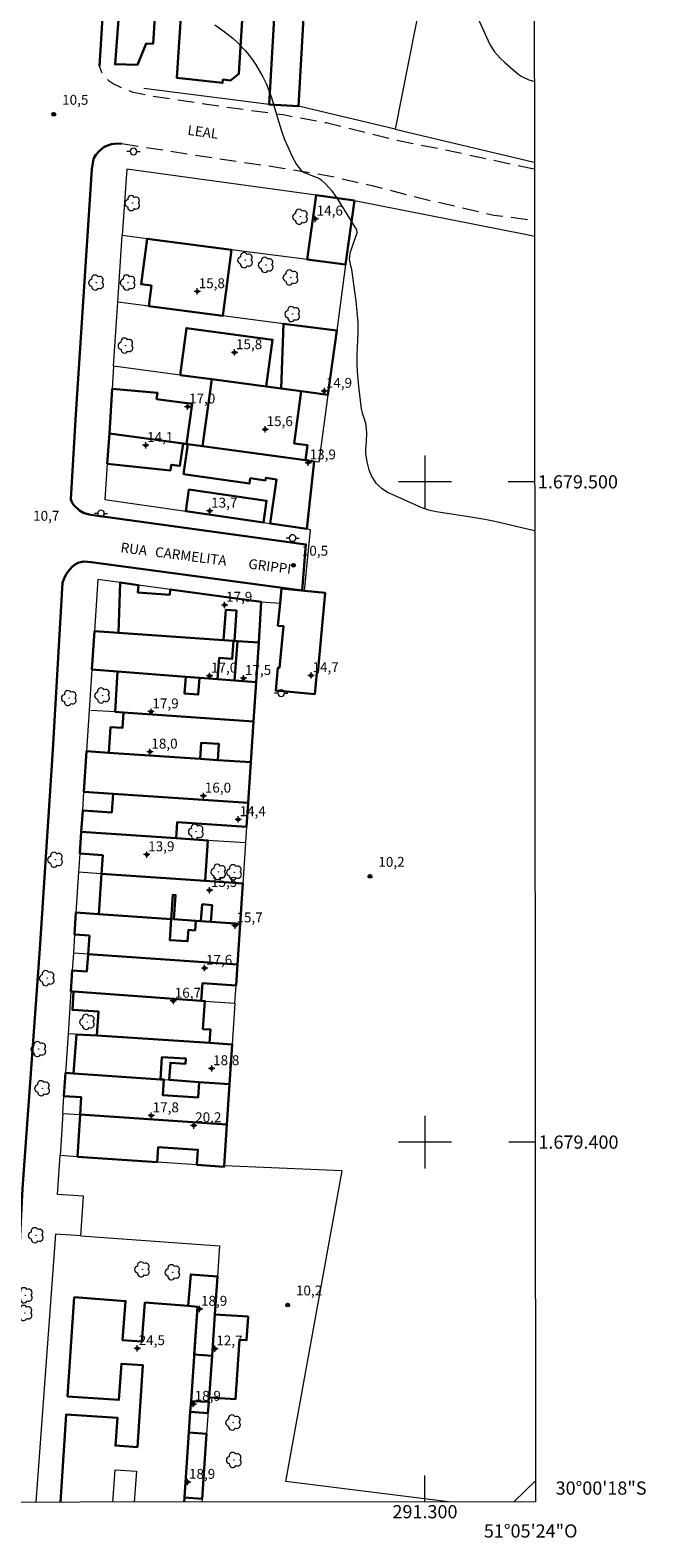
# Model space of a CAD drawing. Units: metres. Extents: x 290817 to 291333, y 1679340 to 1679905.
# Drawn here: x 291240 to 291333, y 1679340 to 1679568 of the extents above; entities that cross this region are included whole.
import ezdxf
from ezdxf.enums import TextEntityAlignment as Align

# ---------------------------------------------------------------- set-up
doc = ezdxf.new("R2010")
doc.units = ezdxf.units.M
doc.header["$MEASUREMENT"] = 0
doc.linetypes.add('HIDDEN', pattern=[0.375, 0.25, -0.125])
for name, color, linetype, lineweight in [('Articulacao', 7, 'Continuous', 18), ('Cerca', 8, 'Cerca', 20), ('Edificacoes', 7, 'Continuous', 30), ('Edificacoes_Vazios', 7, 'Continuous', 15), ('Malha_Coordenadas', 7, 'Continuous', 15), ('Muro_Grade', 8, 'Continuous', 20), ('Nao_Pavimentada_S_Mfio', 10, 'HIDDEN', 15), ('Pavimentacao_Asfaltica_Mfio', 10, 'Continuous', 30), ('Poste', 7, 'Continuous', 9), ('Topon_de_Vias', 7, 'Continuous', 9)]:
    doc.layers.add(name, color=color, linetype=linetype, lineweight=lineweight)
for name, color, linetype, lineweight, true_color in [('Arvores_Isoladas', 7, 'Continuous', 18, 0x00ff33), ('Curvas_Intermediarias', 7, 'Continuous', 9, 0x783c14), ('Curvas_Mestras', 7, 'Continuous', 20, 0x783c14), ('Pto_Cotado', 7, 'Continuous', 9, 0x783c14), ('Pto_Cotado_Cone_Aproximacao', 7, 'Continuous', 9, 0x783c14), ('Topon_Pto_Cotado', 7, 'Continuous', 9, 0x783c14)]:
    doc.layers.add(name, color=color, linetype=linetype, lineweight=lineweight, true_color=true_color)
doc.styles.add('Arial', font='arial.ttf', dxfattribs={"height": 1.5})
doc.styles.get("Standard").update_dxf_attribs({"font": 'arial.ttf'})
doc.linetypes.add('Cerca', pattern='A,10,0,["X",Standard,S=1,R=0,X=0,Y=-0.5],0.1', length=10.1)

# ---------------------------------------------------------------- blocks, each defined once
blk = doc.blocks.new('A$C52224A24')
at = {"layer": 'Pto_Cotado_Cone_Aproximacao', "linetype": 'Continuous', "lineweight": 9, "true_color": 0x783c14}
blk.add_hatch(color=36, dxfattribs=at).paths.add_polyline_path([(0.48, 0.72, 1), (0.48, 0.24, 1)])
at = {"layer": 'Pto_Cotado_Cone_Aproximacao', "color": 36, "linetype": 'Continuous', "lineweight": 9, "ltscale": 0.001, "true_color": 0x783c14, "elevation": 10.54}
for points in [[(0.48, 0.48), (0, 0.48)], [(0.48, 0.48), (0.48, 0.96)], [(0.48, 0), (0.48, 0.48)], [(0.96, 0.48), (0.48, 0.48)]]:
    blk.add_lwpolyline(points, dxfattribs=at)
at = {"layer": 'Pto_Cotado_Cone_Aproximacao', "color": 36, "linetype": 'Continuous', "lineweight": 9, "true_color": 0x783c14, "elevation": 10.54}
blk.add_lwpolyline([(0.48, 0.24, -1), (0.48, 0.72, -1)], format="xyb", close=True, dxfattribs=at)
blk = doc.blocks.new('CotasCA')
at = {"layer": 'Pto_Cotado_Cone_Aproximacao', "linetype": 'Continuous', "lineweight": 9, "true_color": 0x783c14}
blk.add_hatch(color=36, dxfattribs=at).paths.add_polyline_path([(0, 0.24, 1), (0, -0.24, 1)])
at = {"layer": 'Pto_Cotado_Cone_Aproximacao', "color": 36, "linetype": 'Continuous', "lineweight": 9, "true_color": 0x783c14, "flags": 128}
blk.add_lwpolyline([(0, -0.24, -1), (0, 0.24, -1)], format="xyb", close=True, dxfattribs=at)
at = {"layer": 'Pto_Cotado_Cone_Aproximacao', "color": 36, "linetype": 'Continuous', "lineweight": 9, "true_color": 0x783c14}
blk.add_blockref('A$C52224A24', (-0.48, -0.48, -10.54), dxfattribs=at)
blk = doc.blocks.new('Cotas')
at = {"layer": 'Pto_Cotado'}
blk.add_hatch(color=256, dxfattribs=at).paths.add_polyline_path([(0, 0.24, 1), (0, -0.24, 1)])
at = {"layer": 'Pto_Cotado', "lineweight": -3}
blk.add_lwpolyline([(0, -0.24, -1), (0, 0.24, -1)], format="xyb", close=True, dxfattribs=at)
blk = doc.blocks.new('Arvore')
at = {"layer": 'Arvores_Isoladas'}
blk.add_lwpolyline([(-0.72, 0.49, 0.872324), (-0.72, -0.55, 0.862983), (0.28, -0.83, 0.900105), (0.89, 0.03, 0.863155), (0.26, 0.86, 0.882486)], format="xyb", close=True, dxfattribs=at)
blk.add_circle((0, 0), 0.0286, dxfattribs=at)
blk = doc.blocks.new('Poste')
at = {"layer": 'Poste'}
for points in [[(-0.5, 0), (-1, 0)], [(0.5, 0), (1, 0)]]:
    blk.add_lwpolyline(points, dxfattribs=at)
blk.add_lwpolyline([(0, 0.5, 1), (0, -0.5, 1)], format="xyb", close=True, dxfattribs=at)

msp = doc.modelspace()

# ---------------------------------------------------------------- linework, layer by layer
at = {"layer": 'Articulacao', "flags": 128}
msp.add_lwpolyline([(290833.85, 1679899.4), (291316.28, 1679899.79), (291316.71, 1679345.53), (290834.31, 1679345.14), (290833.85, 1679899.4)], close=True, dxfattribs=at)
at = {"layer": 'Cerca', "flags": 128}
msp.add_lwpolyline([(291295.47, 1679553.41), (291316.55, 1679548.39)], dxfattribs=at)
at = {"layer": 'Curvas_Intermediarias', "elevation": 9, "flags": 128}
msp.add_lwpolyline([(291307.58, 1679571.12), (291309.8, 1679566.25), (291310.5, 1679565.1), (291311.42, 1679564.1), (291312.09, 1679563.49), (291313.35, 1679562.41), (291314.46, 1679561.51), (291315.72, 1679560.87), (291316.27, 1679560.71), (291316.54, 1679560.65)], dxfattribs=at)
at = {"layer": 'Curvas_Mestras', "elevation": 10, "flags": 128}
msp.add_lwpolyline([(291268.22, 1679569.19), (291269.62, 1679568.2), (291270.97, 1679567.15), (291271.6, 1679566.58), (291272.77, 1679565.33), (291273.07, 1679564.98), (291273.73, 1679564.13), (291274.36, 1679563.24), (291274.92, 1679562.32), (291275.47, 1679561.32), (291275.95, 1679560.31), (291276.38, 1679559.28), (291276.75, 1679558.23), (291277.09, 1679557.17), (291277.86, 1679554.45), (291278.28, 1679553.15), (291278.74, 1679551.87), (291279.27, 1679550.62), (291279.85, 1679549.39), (291280.54, 1679548.06), (291281.26, 1679547.15), (291281.73, 1679546.84), (291283.13, 1679546.31), (291284.02, 1679545.95), (291284.27, 1679545.75), (291284.97, 1679545.08), (291285.84, 1679544.13), (291286.59, 1679543.08), (291289.51, 1679538.42), (291289.62, 1679538.21), (291289.68, 1679537.64), (291288.69, 1679534.78), (291288.61, 1679534.52), (291288.53, 1679533.72), (291288.74, 1679532.7), (291288.83, 1679532.43), (291288.88, 1679532.14), (291289.54, 1679527.36), (291289.71, 1679525.75), (291289.82, 1679524.14), (291289.82, 1679522.53), (291289.69, 1679519.3), (291289.68, 1679517.68), (291289.77, 1679516.07), (291289.92, 1679514.46), (291290.34, 1679511.08), (291290.47, 1679510.45), (291291, 1679508.93), (291291.1, 1679508.01), (291291.13, 1679507.38), (291291.11, 1679506.14), (291291.01, 1679504.89), (291291.02, 1679504.28), (291291.21, 1679503.05), (291291.52, 1679501.84), (291291.97, 1679500.74), (291292.58, 1679499.78), (291293.43, 1679499.02), (291294.43, 1679498.39), (291299.36, 1679496.18), (291299.93, 1679495.96), (291300.51, 1679495.76), (291301.7, 1679495.51), (291306, 1679494.87), (291307.53, 1679494.62), (291309.06, 1679494.35), (291310.58, 1679494.04), (291312.1, 1679493.7), (291316.6, 1679492.63)], dxfattribs=at)
at = {"layer": 'Edificacoes', "flags": 128}
for points in [[(291275.8, 1679612.73), (291275.5, 1679607.9), (291274.69, 1679607.95), (291271.85, 1679561.8), (291270.56, 1679560.8), (291269.41, 1679560.93), (291269.36, 1679560.41), (291262.46, 1679561.17), (291265.6, 1679609.68), (291261.58, 1679610.09), (291258.86, 1679566.35), (291257.8, 1679566.38), (291256.48, 1679563.15), (291253.09, 1679563.24), (291257.01, 1679615.22)], [(291283.97, 1679611.64), (291282.64, 1679588.14), (291280.86, 1679556.88), (291276.4, 1679557.16), (291279.59, 1679612.22)], [(291289.31, 1679542.63), (291287.99, 1679532.91), (291282.19, 1679533.66), (291283.52, 1679543.42)], [(291257.96, 1679536.81), (291270.71, 1679535.15), (291269.41, 1679525.14), (291258.21, 1679526.58), (291258.61, 1679529.73), (291257.07, 1679529.93)], [(291286.64, 1679522.91), (291285.32, 1679513.16), (291281.27, 1679513.71), (291278.21, 1679514.12), (291278.61, 1679523.95)], [(291262.93, 1679516.17), (291263.89, 1679523.28), (291276.93, 1679521.52), (291275.97, 1679514.42), (291267.74, 1679515.53)], [(291281.27, 1679513.71), (291280.21, 1679505.82), (291282.23, 1679505.55), (291281.92, 1679503.26), (291266.35, 1679505.39), (291267.74, 1679515.53), (291275.97, 1679514.42), (291278.21, 1679514.12)], [(291252.66, 1679514.09), (291259.51, 1679513.49), (291259.38, 1679512.53), (291264.76, 1679511.79), (291263.93, 1679505.72), (291263.38, 1679505.8), (291252.25, 1679507.33)], [(291252.25, 1679507.33), (291263.38, 1679505.8), (291262.91, 1679502.4), (291261.59, 1679502.58), (291261.47, 1679501.73), (291251.92, 1679502.74)], [(291264.12, 1679505.7), (291266.35, 1679505.39), (291281.92, 1679503.26), (291283.22, 1679503.08), (291282.13, 1679492.9), (291276.57, 1679493.7), (291277.53, 1679500.34), (291275.9, 1679500.58), (291275.85, 1679500.22), (291273.55, 1679500.55), (291273.43, 1679499.73), (291263.47, 1679501.17)], [(291275.57, 1679493.85), (291263.79, 1679495.55), (291264.27, 1679498.83), (291276.04, 1679497.13)], [(291253.89, 1679484.75), (291256.63, 1679484.37), (291256.55, 1679483.23), (291261.37, 1679482.89), (291261.43, 1679483.71), (291275.23, 1679481.8), (291274.83, 1679475.65), (291271.65, 1679475.88), (291271.17, 1679475.91), (291271.49, 1679480.51), (291269.85, 1679480.62), (291269.53, 1679476.03), (291253.62, 1679477.15)], [(291278.28, 1679483.82), (291281.79, 1679483.49), (291284.89, 1679483.2), (291283.76, 1679471.08), (291283.62, 1679471.09), (291283.32, 1679467.84), (291277.41, 1679468.39), (291277.74, 1679471.85), (291277.98, 1679471.83), (291278.57, 1679478.14), (291277.75, 1679478.21), (291278.07, 1679481.61)], [(291249.98, 1679477.4), (291253.62, 1679477.15), (291269.53, 1679476.03), (291271.04, 1679475.92), (291270.83, 1679473.17), (291268.84, 1679473.32), (291268.59, 1679470.09), (291265.88, 1679470.3), (291263.8, 1679470.46), (291253.47, 1679471.26), (291249.6, 1679471.56)], [(291274.83, 1679475.65), (291274.43, 1679469.64), (291271.19, 1679469.89), (291271.65, 1679475.88)], [(291253.47, 1679471.26), (291263.8, 1679470.46), (291263.61, 1679467.93), (291265.69, 1679467.77), (291265.88, 1679470.3), (291268.59, 1679470.09), (291271.19, 1679469.89), (291274.43, 1679469.64), (291274.04, 1679463.72), (291254.36, 1679465.06), (291253.13, 1679465.14)], [(291273.63, 1679457.52), (291268.66, 1679457.86), (291268.82, 1679460.31), (291266.13, 1679460.49), (291265.96, 1679458.04), (291252.15, 1679458.98), (291252.41, 1679462.86), (291254.2, 1679462.74), (291254.36, 1679465.06), (291274.04, 1679463.72)], [(291248.79, 1679459.21), (291252.15, 1679458.98), (291265.96, 1679458.04), (291268.66, 1679457.86), (291273.63, 1679457.52), (291273.23, 1679451.38), (291252.79, 1679452.77), (291248.38, 1679453.07)], [(291272.99, 1679447.75), (291262.5, 1679448.47), (291262.34, 1679446.02), (291247.98, 1679447), (291248.2, 1679450.24), (291252.59, 1679449.94), (291252.79, 1679452.77), (291273.23, 1679451.38)], [(291247.98, 1679447), (291262.34, 1679446.02), (291267.16, 1679445.7), (291266.74, 1679439.56), (291251.05, 1679440.62), (291251.24, 1679443.45), (291247.77, 1679443.69)], [(291272.03, 1679433.05), (291267.61, 1679433.35), (291267.79, 1679435.9), (291266.28, 1679436.01), (291266.1, 1679433.45), (291265.3, 1679433.51), (291262.01, 1679433.74), (291262.26, 1679437.41), (291261.83, 1679437.44), (291261.58, 1679433.77), (291250.64, 1679434.52), (291251.05, 1679440.62), (291266.74, 1679439.56), (291272.43, 1679439.17)], [(291272.03, 1679433.05), (291271.62, 1679426.92), (291249.02, 1679428.46), (291249.21, 1679431.27), (291246.96, 1679431.42), (291247.18, 1679434.76), (291250.64, 1679434.52), (291261.58, 1679433.77), (291261.36, 1679430.59), (291264.07, 1679430.41), (291264.19, 1679432.14), (291265.2, 1679432.07), (291265.3, 1679433.51), (291267.61, 1679433.35)], [(291246.4, 1679422.82), (291246.61, 1679426), (291248.84, 1679425.85), (291249.02, 1679428.46), (291271.62, 1679426.92), (291271.41, 1679423.72), (291266.34, 1679424.08), (291266.15, 1679421.4), (291246.82, 1679422.79)], [(291246.82, 1679422.79), (291266.15, 1679421.4), (291266.69, 1679421.36), (291266.39, 1679417.12), (291267.55, 1679417.04), (291267.4, 1679415.01), (291250.36, 1679416.12), (291250.59, 1679419.77), (291246.64, 1679420.02)], [(291259.96, 1679409.5), (291246.83, 1679410.39), (291247.24, 1679416.32), (291250.36, 1679416.12), (291267.4, 1679415.01), (291270.83, 1679414.79), (291270.43, 1679408.78), (291265.83, 1679409.1), (291261.3, 1679409.41), (291261.48, 1679412.02), (291263.76, 1679411.87), (291263.81, 1679412.64), (291260.19, 1679412.88)], [(291246.83, 1679410.39), (291259.96, 1679409.5), (291260.48, 1679409.46), (291260.31, 1679407.11), (291265.67, 1679406.74), (291265.83, 1679409.1), (291270.43, 1679408.78), (291270.03, 1679402.65), (291247.79, 1679404.16), (291247.97, 1679406.78), (291245.36, 1679406.96), (291245.59, 1679410.48)], [(291247.79, 1679404.16), (291270.03, 1679402.65), (291269.62, 1679396.38), (291269.61, 1679396.26), (291265.48, 1679396.55), (291265.64, 1679398.83), (291259.63, 1679399.24), (291259.48, 1679396.96), (291247.42, 1679397.78)], [(291268.2, 1679373.91), (291267.77, 1679367.65), (291265.07, 1679367.83), (291265.57, 1679375.07), (291264.17, 1679375.18), (291264.54, 1679379.97), (291268.6, 1679379.65)], [(291268.2, 1679373.91), (291273.24, 1679373.56), (291273, 1679370), (291271.93, 1679370.07), (291271.3, 1679361.06), (291267.33, 1679361.34), (291267.77, 1679367.65)], [(291264.59, 1679360.78), (291267.28, 1679360.68), (291267.16, 1679358.95), (291264.47, 1679359.14)], [(291266.95, 1679355.83), (291266.26, 1679345.99), (291263.58, 1679346.18), (291264.26, 1679356.01)]]:
    msp.add_lwpolyline(points, close=True, dxfattribs=at)
for points in [[(291244.83, 1679345.47), (291245.72, 1679358.76), (291253.44, 1679358.25), (291253.16, 1679354.04), (291256.48, 1679353.82), (291257.31, 1679366.21), (291254.06, 1679366.43), (291253.69, 1679360.94), (291245.9, 1679361.47), (291246.91, 1679376.53)], [(291246.91, 1679376.53), (291254.68, 1679375.92), (291254.22, 1679370.01), (291257.16, 1679369.79), (291257.62, 1679375.69), (291264.17, 1679375.18), (291265.57, 1679375.07), (291264.59, 1679360.78), (291264.47, 1679359.14), (291264.26, 1679356.01), (291263.58, 1679346.18), (291263.53, 1679345.49)]]:
    msp.add_lwpolyline(points, dxfattribs=at)
at = {"layer": 'Edificacoes_Vazios', "flags": 128}
for points in [[(291252.77, 1679345.48), (291253.11, 1679350.38)], [(291253.11, 1679350.38), (291256.32, 1679350.16), (291256, 1679345.48)]]:
    msp.add_lwpolyline(points, dxfattribs=at)
at = {"layer": 'Malha_Coordenadas', "flags": 128}
for points in [[(291300, 1679504), (291300, 1679496)], [(291304, 1679500), (291296, 1679500)], [(291316.59, 1679500), (291312.59, 1679500)], [(291300, 1679404), (291300, 1679396)], [(291304, 1679400), (291296, 1679400)], [(291316.67, 1679400), (291312.67, 1679400)], [(291300, 1679345.52), (291300, 1679349.52)]]:
    msp.add_lwpolyline(points, dxfattribs=at)
at = {"layer": 'Muro_Grade', "flags": 128}
for points in [[(291253.09, 1679563.24), (291257.01, 1679615.22), (291259.24, 1679614.93), (291275.8, 1679612.73), (291276.83, 1679612.59), (291279.59, 1679612.22), (291283.97, 1679611.64)], [(291282.64, 1679588.14), (291280.86, 1679556.88)], [(291282.64, 1679588.14), (291300.53, 1679578.97), (291295.47, 1679553.41)], [(291280.86, 1679556.88), (291276.4, 1679557.16), (291257.46, 1679559.57)], [(291295.47, 1679553.41), (291280.86, 1679556.88)], [(291289.31, 1679542.63), (291283.52, 1679543.42), (291254.87, 1679547.34), (291254.19, 1679537.3)], [(291289.31, 1679542.63), (291287.99, 1679532.91)], [(291289.31, 1679542.63), (291315.17, 1679537.53), (291316.56, 1679537.23)], [(291253.51, 1679527.19), (291254.19, 1679537.3)], [(291287.99, 1679532.91), (291282.19, 1679533.66), (291270.71, 1679535.15), (291257.96, 1679536.81), (291254.19, 1679537.3)], [(291287.99, 1679532.91), (291286.64, 1679522.91)], [(291252.88, 1679517.53), (291253.51, 1679527.19)], [(291286.64, 1679522.91), (291278.61, 1679523.95), (291258.21, 1679526.58), (291253.51, 1679527.19)], [(291286.64, 1679522.91), (291285.32, 1679513.16)], [(291252.88, 1679517.53), (291252.66, 1679514.09), (291251.92, 1679502.74), (291251.57, 1679497.31), (291263.79, 1679495.55), (291275.57, 1679493.85), (291276.57, 1679493.7), (291282.13, 1679492.9)], [(291285.32, 1679513.16), (291281.27, 1679513.71), (291278.21, 1679514.12), (291275.97, 1679514.42), (291262.93, 1679516.17), (291252.88, 1679517.53)], [(291285.32, 1679513.16), (291283.95, 1679502.98), (291283.22, 1679503.08)], [(291252.25, 1679507.33), (291263.38, 1679505.8), (291263.93, 1679505.72), (291264.12, 1679505.7), (291266.35, 1679505.39), (291281.92, 1679503.26), (291283.22, 1679503.08)], [(291282.13, 1679492.9), (291283.22, 1679503.08)], [(291281.79, 1679483.49), (291282.65, 1679492.74), (291282.13, 1679492.9)], [(291275.23, 1679481.8), (291261.43, 1679483.71), (291256.63, 1679484.37), (291253.89, 1679484.75), (291250.49, 1679485.22), (291249.98, 1679477.4)], [(291275.23, 1679481.8), (291274.83, 1679475.65)], [(291275.23, 1679481.8), (291278.07, 1679481.61)], [(291249.98, 1679477.4), (291249.6, 1679471.56)], [(291249.98, 1679477.4), (291253.62, 1679477.15), (291269.53, 1679476.03), (291271.04, 1679475.92), (291271.17, 1679475.91), (291271.65, 1679475.88), (291274.83, 1679475.65)], [(291274.83, 1679475.65), (291274.43, 1679469.64)], [(291249.6, 1679471.56), (291249.19, 1679465.41), (291248.79, 1679459.21)], [(291249.6, 1679471.56), (291253.47, 1679471.26), (291263.8, 1679470.46), (291265.88, 1679470.3), (291268.59, 1679470.09), (291271.19, 1679469.89), (291274.43, 1679469.64)], [(291274.43, 1679469.64), (291274.04, 1679463.72)], [(291274.04, 1679463.72), (291254.36, 1679465.06), (291253.13, 1679465.14), (291249.44, 1679465.39)], [(291274.04, 1679463.72), (291273.63, 1679457.52)], [(291248.79, 1679459.21), (291248.38, 1679453.07)], [(291273.63, 1679457.52), (291268.66, 1679457.86), (291265.96, 1679458.04), (291252.15, 1679458.98), (291248.79, 1679459.21)], [(291273.63, 1679457.52), (291273.23, 1679451.38)], [(291247.98, 1679447), (291248.2, 1679450.24), (291248.38, 1679453.07)], [(291248.38, 1679453.07), (291252.79, 1679452.77), (291273.23, 1679451.38)], [(291273.23, 1679451.38), (291272.99, 1679447.75), (291272.83, 1679445.31)], [(291247.98, 1679447), (291247.77, 1679443.69), (291247.58, 1679440.86)], [(291272.83, 1679445.31), (291267.16, 1679445.7), (291262.34, 1679446.02), (291247.98, 1679447)], [(291272.83, 1679445.31), (291272.43, 1679439.17)], [(291247.58, 1679440.86), (291247.18, 1679434.76)], [(291272.43, 1679439.17), (291266.74, 1679439.56), (291251.05, 1679440.62), (291247.58, 1679440.86)], [(291272.43, 1679439.17), (291272.03, 1679433.05)], [(291247.18, 1679434.76), (291246.96, 1679431.42), (291246.78, 1679428.61)], [(291272.03, 1679433.05), (291267.61, 1679433.35), (291265.3, 1679433.51), (291262.01, 1679433.74), (291261.58, 1679433.77), (291250.64, 1679434.52), (291247.18, 1679434.76)], [(291272.03, 1679433.05), (291271.62, 1679426.92)], [(291246.78, 1679428.61), (291246.61, 1679426), (291246.4, 1679422.82)], [(291271.62, 1679426.92), (291249.02, 1679428.46), (291246.78, 1679428.61)], [(291271.24, 1679421.04), (291271.41, 1679423.72), (291271.62, 1679426.92)], [(291246.4, 1679422.82), (291245.98, 1679416.41)], [(291246.4, 1679422.82), (291246.82, 1679422.79), (291266.15, 1679421.4), (291266.69, 1679421.36), (291271.24, 1679421.04)], [(291271.24, 1679421.04), (291270.83, 1679414.79)], [(291245.98, 1679416.41), (291245.59, 1679410.48)], [(291270.83, 1679414.79), (291267.4, 1679415.01), (291250.36, 1679416.12), (291245.98, 1679416.41)], [(291270.83, 1679414.79), (291270.43, 1679408.78)], [(291245.18, 1679404.34), (291245.36, 1679406.96), (291245.59, 1679410.48)], [(291245.59, 1679410.48), (291246.83, 1679410.39), (291259.96, 1679409.5), (291260.48, 1679409.46), (291261.3, 1679409.41), (291265.83, 1679409.1), (291270.43, 1679408.78)], [(291270.43, 1679408.78), (291270.03, 1679402.65)], [(291245.18, 1679404.34), (291244.77, 1679397.96)], [(291245.18, 1679404.34), (291247.79, 1679404.16), (291270.03, 1679402.65)], [(291270.03, 1679402.65), (291269.62, 1679396.38)], [(291247.9, 1679385.78), (291248.32, 1679391.8), (291244.36, 1679392.08), (291244.77, 1679397.96)], [(291269.62, 1679396.38), (291269.61, 1679396.26), (291265.48, 1679396.55), (291259.48, 1679396.96), (291247.42, 1679397.78), (291244.77, 1679397.96)], [(291303.54, 1679345.52), (291278.94, 1679348.6), (291287.48, 1679395.66), (291269.62, 1679396.38)], [(291247.9, 1679385.78), (291244.08, 1679386.05), (291241.12, 1679345.47)], [(291247.9, 1679385.78), (291268.92, 1679384.31), (291268.6, 1679379.65), (291268.2, 1679373.91), (291267.77, 1679367.65), (291267.33, 1679361.34), (291267.28, 1679360.68), (291266.95, 1679355.83), (291266.26, 1679345.99), (291266.23, 1679345.49)], [(291316.71, 1679348.7), (291313.43, 1679345.53)]]:
    msp.add_lwpolyline(points, dxfattribs=at)
at = {"layer": 'Nao_Pavimentada_S_Mfio', "ltscale": 10, "flags": 128}
for points in [[(291316.55, 1679547.34), (291315.77, 1679547.51), (291305.06, 1679549.81), (291295.1, 1679551.85), (291285.07, 1679554.35), (291278.54, 1679555.56), (291269.24, 1679556.81), (291258.46, 1679558.42), (291255.86, 1679558.98), (291254.06, 1679559.67), (291252.81, 1679560.26), (291252.21, 1679560.69), (291251.45, 1679561.46), (291251.07, 1679561.99), (291250.76, 1679562.97)], [(291254.13, 1679551.22), (291267.74, 1679549.11), (291278.51, 1679547.53), (291285.2, 1679546.42), (291292.18, 1679544.81), (291299.38, 1679542.96), (291310.44, 1679540.4), (291316.56, 1679539.6)]]:
    msp.add_lwpolyline(points, dxfattribs=at)
at = {"layer": 'Pavimentacao_Asfaltica_Mfio', "flags": 128}
for points in [[(291271.08, 1679860.9), (291270.83, 1679860.31), (291269.82, 1679846.55), (291267.43, 1679810.22), (291265.41, 1679780.88), (291262.71, 1679738.78), (291260.2, 1679702.93), (291258.67, 1679680.49), (291256.83, 1679654.71), (291255.76, 1679636.77), (291253.58, 1679606.14), (291251.37, 1679572.81), (291250.76, 1679562.97)], [(291254.13, 1679551.22), (291253.01, 1679551.19), (291252.57, 1679551.12), (291251.94, 1679550.93), (291251.38, 1679550.67), (291250.72, 1679550.11), (291250.19, 1679549.5), (291249.9, 1679549.04), (291249.78, 1679548.62), (291249.56, 1679547.33), (291247.14, 1679510.25), (291246.41, 1679497.36), (291246.57, 1679496.91), (291246.88, 1679496.49)], [(291246.88, 1679496.49), (291247.7, 1679495.68), (291248.33, 1679495.32), (291249.2, 1679495.07), (291250.11, 1679494.91), (291281.98, 1679490.53), (291281.4, 1679483.54), (291249.5, 1679487.85), (291248.37, 1679487.94), (291247.59, 1679487.78), (291246.96, 1679487.42), (291246.54, 1679487.07), (291245.93, 1679486.39)], [(291245.93, 1679486.39), (291245.64, 1679485.93), (291245.33, 1679485.25), (291245.14, 1679484.7), (291243.68, 1679459.41), (291241.69, 1679429.29), (291239.11, 1679392.99), (291237.83, 1679367.5), (291236.24, 1679345.47)]]:
    msp.add_lwpolyline(points, dxfattribs=at)

# ---------------------------------------------------------------- block references
at = {"layer": 'Arvores_Isoladas'}
for p in [(291255.74, 1679542.21), (291281.13, 1679540.14), (291272.81, 1679533.57), (291275.94, 1679532.86), (291250.27, 1679530.18), (291255.04, 1679530.18), (291279.68, 1679530.95), (291279.96, 1679525.42), (291254.72, 1679520.64), (291246.15, 1679467.26), (291251.18, 1679467.64), (291265.36, 1679447.01), (291244.06, 1679442.77), (291268.76, 1679440.93), (291271.15, 1679440.86), (291242.8, 1679424.83), (291248.89, 1679418.21), (291241.53, 1679414.08), (291242.1, 1679408.16), (291241.14, 1679385.89), (291257.22, 1679380.73), (291261.81, 1679380.28), (291239.5, 1679376.8), (291239.44, 1679374.12), (291270.99, 1679357.53), (291271.11, 1679351.86)]:
    msp.add_blockref('Arvore', p, dxfattribs=at)
at = {"layer": 'Poste'}
for p in [(291255.87, 1679550.02), (291250.97, 1679495.19), (291279.97, 1679491.49), (291278.23, 1679467.98)]:
    msp.add_blockref('Poste', p, dxfattribs=at)
at = {"layer": 'Pto_Cotado'}
for p in [(291243.82, 1679555.66, 10.48), (291280.1, 1679487.35, 10.48), (291291.68, 1679440.24, 10.23), (291279.21, 1679375.32, 10.23)]:
    msp.add_blockref('Cotas', p, dxfattribs=at)
at = {"layer": 'Pto_Cotado_Cone_Aproximacao'}
for p in [(291283.39, 1679539.83, 14.59), (291265.54, 1679528.83, 15.75), (291271.18, 1679519.59, 15.78), (291284.78, 1679513.74, 14.93), (291264.08, 1679511.37, 17.04), (291275.82, 1679507.94, 15.59), (291257.73, 1679505.53, 14.12), (291282.34, 1679502.9, 13.88), (291267.42, 1679495.59, 13.65), (291269.68, 1679481.34, 17.92), (291282.77, 1679470.68, 14.72), (291267.4, 1679470.61, 16.98), (291272.54, 1679470.25, 17.49), (291258.54, 1679465.19, 17.9), (291258.38, 1679459.1, 17.96), (291266.47, 1679452.44, 15.98), (291271.73, 1679448.87, 14.4), (291257.9, 1679443.55, 13.93), (291267.4, 1679438.15, 15.47), (291271.26, 1679432.78, 15.69), (291266.64, 1679426.35, 17.6), (291261.92, 1679421.37, 16.68), (291267.72, 1679411.15, 18.75), (291258.57, 1679404.01, 17.78), (291265.01, 1679402.51, 20.18), (291265.89, 1679374.72, 18.88), (291256.46, 1679368.75, 24.5), (291268.21, 1679368.7, 12.73), (291264.93, 1679360.32, 18.9), (291264.07, 1679348.51, 18.91)]:
    msp.add_blockref('CotasCA', p, dxfattribs=at)

# ---------------------------------------------------------------- texts
at = {"layer": 'Malha_Coordenadas', "style": 'Arial'}
for s, p in [('1.679.500', (291317.09, 1679500)), ('1.679.400', (291317.17, 1679400)), ('30°00\'18"S', (291319.77, 1679347.6))]:
    msp.add_text(s, height=2, dxfattribs=at).set_placement(p, align=Align.MIDDLE_LEFT)
for s, p in [('291.300', (291300, 1679345.02)), ('51°05\'24"O', (291316, 1679342.1))]:
    msp.add_text(s, height=2, dxfattribs=at).set_placement(p, align=Align.TOP_CENTER)
at = {"layer": 'Pto_Cotado_Cone_Aproximacao', "style": 'Arial'}
for s, p in [('14,6', (291283.6, 1679540.33, 14.59)), ('15,8', (291265.75, 1679529.33, 15.75)), ('15,8', (291271.39, 1679520.09, 15.78)), ('14,9', (291284.99, 1679514.24, 14.93)), ('17,0', (291264.29, 1679511.87, 17.04)), ('15,6', (291276.03, 1679508.44, 15.59)), ('14,1', (291257.94, 1679506.03, 14.12)), ('13,9', (291282.55, 1679503.4, 13.88)), ('13,7', (291267.63, 1679496.09, 13.65)), ('17,9', (291269.89, 1679481.84, 17.92)), ('17,0', (291267.61, 1679471.11, 16.98)), ('17,5', (291272.75, 1679470.75, 17.49)), ('14,7', (291282.98, 1679471.18, 14.72)), ('17,9', (291258.75, 1679465.69, 17.9)), ('18,0', (291258.59, 1679459.6, 17.96)), ('16,0', (291266.68, 1679452.94, 15.98)), ('14,4', (291271.94, 1679449.36, 14.4)), ('13,9', (291258.11, 1679444.05, 13.93)), ('15,5', (291267.61, 1679438.65, 15.47)), ('15,7', (291271.47, 1679433.28, 15.69)), ('17,6', (291266.85, 1679426.85, 17.6)), ('16,7', (291262.13, 1679421.87, 16.68)), ('18,8', (291267.93, 1679411.65, 18.75)), ('17,8', (291258.78, 1679404.51, 17.78)), ('20,2', (291265.22, 1679403.01, 20.18)), ('18,9', (291266.1, 1679375.21, 18.88)), ('24,5', (291256.67, 1679369.25, 24.5)), ('12,7', (291268.42, 1679369.2, 12.73)), ('18,9', (291265.14, 1679360.82, 18.9)), ('18,9', (291264.28, 1679349, 18.91))]:
    msp.add_text(s, height=1.5, dxfattribs=at).set_placement(p)
at = {"layer": 'Topon_de_Vias', "style": 'Arial'}
for s, rotation, p in [('LEAL', 352.4238, (291263.99, 1679552.56)), ('RUA', 352.7148, (291253.86, 1679489.34)), ('CARMELITA', 352.7148, (291259.07, 1679488.67)), ('GRIPPI', 352.7148, (291273.21, 1679486.87))]:
    msp.add_text(s, height=1.5, rotation=rotation, dxfattribs=at).set_placement(p)
at = {"layer": 'Topon_Pto_Cotado', "style": 'Arial'}
for s, p in [('10,5', (291245.08, 1679557.11, 10.48)), ('10,7', (291240.69, 1679494.11, 10.66)), ('10,5', (291281.36, 1679488.81, 10.48)), ('10,2', (291292.94, 1679441.69, 10.23)), ('10,2', (291280.47, 1679376.77, 10.23))]:
    msp.add_text(s, height=1.5, dxfattribs=at).set_placement(p)

doc.saveas('drawing.dxf')
